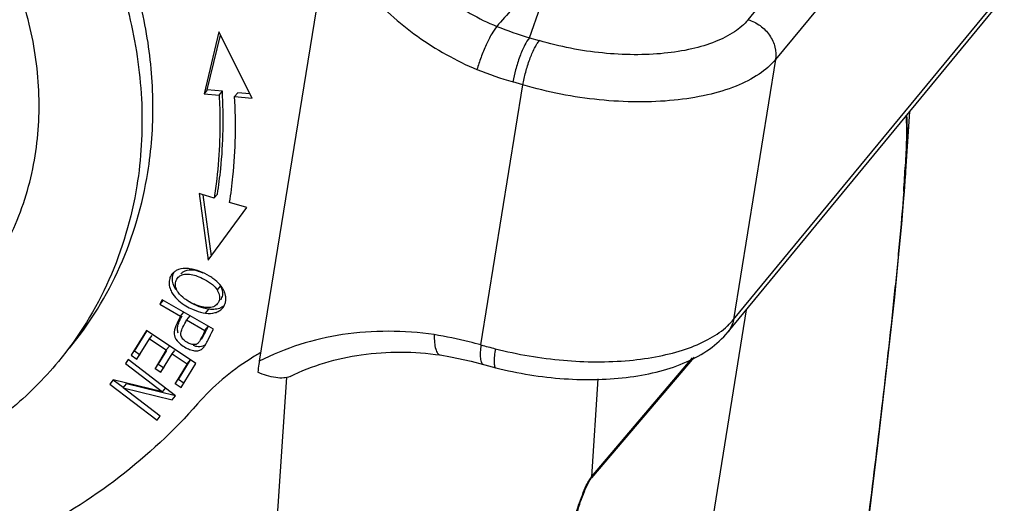
# Model space of a CAD drawing. Units: millimetres. Extents: x 2055 to 2500, y 470 to 785.
# Drawn here: x 2177 to 2207, y 540 to 554 of the extents above; entities that cross this region are included whole.
import ezdxf

# ---------------------------------------------------------------- set-up
doc = ezdxf.new("R2010")
doc.units = ezdxf.units.MM
doc.header["$LTSCALE"] = 65.395
doc.layers.get('0').update_dxf_attribs({"linetype": 'CONTINUOUS', "lineweight": 30})

msp = doc.modelspace()

# ---------------------------------------------------------------- linework, layer by layer
at = {"color": 7, "linetype": 'Continuous'}
for p, q in [((2186.436, 556.547), (2184.412, 544.022)), ((2199.21, 554.353), (2200.817, 556.301)), ((2198.602, 544.905), (2206.966, 555.046)), ((2198.771, 545.284), (2206.844, 555.072)), ((2201.648, 555.095), (2200.042, 553.147)), ((2192.589, 553.808), (2192.927, 554.748)), ((2183.192, 553.985), (2182.74, 552.112)), ((2182.839, 552.232), (2183.24, 553.89)), ((2184.197, 551.975), (2183.192, 553.985)), ((2192.589, 553.808), (2192.89, 553.719)), ((2200.042, 553.147), (2198.771, 545.284)), ((2191.123, 544.513), (2192.394, 552.38)), ((2192.394, 552.38), (2192.093, 552.469)), ((2182.839, 552.232), (2182.74, 552.112)), ((2182.74, 552.112), (2183.195, 552.069)), ((2183.294, 552.189), (2182.839, 552.232)), ((2183.195, 552.069), (2183.294, 552.189)), ((2183.765, 552.145), (2183.666, 552.025)), ((2183.666, 552.025), (2184.197, 551.975)), ((2184.129, 552.111), (2183.765, 552.145)), ((2182.596, 549.091), (2182.863, 547.079)), ((2182.654, 549.074), (2182.596, 549.091)), ((2183.046, 548.958), (2182.654, 549.074)), ((2182.962, 547.2), (2182.716, 549.056)), ((2183.146, 549.079), (2183.046, 548.959)), ((2184.039, 548.668), (2183.513, 548.823)), ((2203.862, 548.167), (2203.918, 548.833)), ((2182.863, 547.079), (2184.039, 548.668)), ((2203.798, 547.466), (2203.862, 548.167)), ((2203.727, 546.728), (2203.798, 547.466)), ((2203.648, 545.953), (2203.727, 546.728)), ((2183.236, 546.296), (2183.137, 546.175)), ((2181.471, 545.882), (2181.4, 545.742)), ((2181.5, 545.863), (2181.4, 545.742)), ((2183.022, 544.987), (2181.471, 545.882)), ((2203.514, 544.716), (2203.648, 545.953)), ((2181.4, 545.742), (2182.031, 545.378)), ((2182.031, 545.378), (2182.13, 545.499)), ((2182.787, 545.474), (2182.886, 545.594)), ((2199.152, 545.572), (2196.327, 528.084)), ((2182.313, 545.393), (2182.214, 545.272)), ((2182.214, 545.272), (2182.769, 544.952)), ((2180.994, 544.949), (2180.534, 544.2)), ((2180.633, 544.32), (2181.008, 544.93)), ((2182.489, 543.953), (2180.994, 544.949)), ((2182.769, 544.952), (2182.868, 545.073)), ((2182.957, 544.858), (2182.977, 544.897)), ((2182.977, 544.897), (2183.022, 544.987)), ((2180.71, 544.082), (2181.089, 544.699)), ((2181.089, 544.699), (2181.173, 544.801)), ((2181.089, 544.699), (2181.598, 544.36)), ((2182.861, 544.664), (2182.935, 544.814)), ((2182.935, 544.814), (2182.957, 544.858)), ((2203.364, 543.385), (2203.514, 544.716)), ((2180.809, 544.203), (2180.633, 544.32)), ((2181.598, 544.36), (2181.256, 543.804)), ((2181.356, 543.924), (2181.612, 544.342)), ((2181.598, 544.36), (2181.697, 544.48)), ((2181.773, 544.243), (2181.859, 544.347)), ((2182.566, 544.572), (2182.554, 544.559)), ((2180.448, 544.072), (2180.358, 543.953)), ((2181.875, 542.976), (2180.448, 544.072)), ((2180.548, 544.216), (2180.534, 544.2)), ((2180.534, 544.2), (2180.71, 544.082)), ((2181.432, 543.687), (2181.773, 544.243)), ((2181.773, 544.243), (2182.231, 543.937)), ((2181.966, 543.465), (2182.33, 544.058)), ((2182.231, 543.937), (2182.33, 544.058)), ((2197.574, 544.142), (2194.468, 540.489)), ((2194.468, 540.52), (2197.526, 544.12)), ((2180.358, 543.953), (2181.48, 543.092)), ((2181.256, 543.804), (2181.27, 543.82)), ((2181.256, 543.804), (2181.432, 543.687)), ((2181.531, 543.808), (2181.356, 543.924)), ((2182.231, 543.937), (2181.867, 543.344)), ((2182.043, 543.227), (2182.489, 543.953)), ((2191.571, 543.823), (2191.572, 543.823)), ((2179.989, 543.458), (2179.893, 543.33)), ((2181.48, 543.092), (2179.989, 543.458)), ((2180.293, 543.22), (2179.992, 543.451)), ((2182.142, 543.347), (2181.966, 543.465)), ((2184.823, 537.203), (2185.242, 543.534)), ((2194.664, 543.485), (2194.468, 540.52)), ((2203.137, 541.47), (2203.364, 543.385)), ((2179.893, 543.33), (2181.32, 542.234)), ((2180.289, 543.214), (2180.388, 543.335)), ((2180.289, 543.214), (2181.779, 542.848)), ((2181.41, 542.354), (2180.289, 543.214)), ((2181.879, 542.969), (2180.388, 543.335)), ((2181.48, 543.092), (2181.579, 543.212)), ((2181.867, 543.344), (2181.88, 543.361)), ((2181.867, 543.344), (2182.043, 543.227)), ((2181.779, 542.848), (2181.875, 542.976)), ((2181.32, 542.234), (2181.41, 542.354)), ((2202.881, 539.406), (2203.137, 541.47))]:
    msp.add_line(p, q, dxfattribs=at)
for points in [[(2203.918, 548.833), (2203.943, 549.154), (2203.965, 549.466), (2204.105, 551.577)], [(2189.891, 544.208), (2190.199, 544.153), (2190.823, 544.017), (2191.197, 543.921)], [(2191.197, 543.921), (2191.243, 543.909), (2191.572, 543.823)]]:
    msp.add_lwpolyline(points, dxfattribs=at)
for centre, radius, start, end in [((2196.624, 567.086), 13.878, 248.7796, 253.0985), ((2195.572, 564.3), 12.332, 248.2532, 253.6159), ((2166.218, 552.011), 37.809, 356.2958, 356.8669), ((2154.319, 552.766), 49.732, 355.8405, 356.3136), ((2182.087, 546.405), 0.403, 140.4799, 148.4074), ((2182.093, 546.4), 0.411, 133.4357, 140.4646), ((2182.984, 545.898), 0.416, 327.6094, 342.0405), ((2183.129, 547.249), 1.815, 238.9179, 245.9575), ((2182.977, 545.903), 0.424, 317.7898, 327.597), ((2178.737, 546.718), 4.607, 332.5993, 333.5264), ((2182.622, 545.231), 0.913, 229.3716, 241.6567), ((2182.474, 544.653), 0.334, 313.8826, 319.16), ((2197.531, 567.845), 24.196, 254.641, 255.7086), ((2188.105, 537.823), 7.416, 122.3912, 138.5669), ((2188.217, 537.654), 7.619, 120.8578, 122.4242), ((2188.242, 537.613), 7.667, 119.6988, 120.8583), ((2194.054, 540.547), 0.415, 350.782, 356.2291)]:
    msp.add_arc(centre, radius, start, end, dxfattribs=at)
for points, knots in [([(2169.929, 565.927), (2170.786, 565.62), (2172.462, 564.857), (2174.759, 563.32), (2176.784, 561.434), (2178.465, 559.264), (2179.746, 556.885), (2180.578, 554.378), (2180.933, 551.833), (2180.838, 550.143), (2180.706, 549.326)], [0, 0, 0, 0, 0.127921, 0.257157, 0.386557, 0.514883, 0.641037, 0.764173, 0.883829, 1, 1, 1, 1]), ([(2181.037, 549.728), (2181.148, 550.413), (2181.251, 551.822), (2181.054, 553.956), (2180.514, 556.084), (2179.646, 558.151), (2178.471, 560.108), (2176.537, 562.506), (2174.72, 564.001), (2173.405, 564.813)], [0, 0, 0, 0, 0.116529, 0.235998, 0.358431, 0.483664, 0.611221, 0.740442, 1, 1, 1, 1]), ([(2177.627, 550.233), (2177.739, 550.926), (2177.806, 552.367), (2177.445, 554.528), (2176.646, 556.635), (2175.85, 557.936), (2175.393, 558.552)], [0, 0, 0, 0, 0.238688, 0.485229, 0.739461, 1, 1, 1, 1]), ([(2188.713, 556.223), (2189.11, 555.776), (2190.004, 554.971), (2191.053, 554.38), (2191.601, 554.149)], [0, 0, 0, 0, 0.501361, 1, 1, 1, 1]), ([(2187.659, 555.241), (2188.118, 554.724), (2189.153, 553.792), (2190.368, 553.111), (2191.003, 552.845)], [0, 0, 0, 0, 0.501392, 1, 1, 1, 1]), ([(2192.232, 554.854), (2192.178, 554.796), (2191.965, 554.564), (2191.756, 554.327), (2191.6, 554.149)], [0, 0, 0, 0, 0.250789, 1, 1, 1, 1]), ([(2191.601, 554.149), (2191.542, 554.079), (2191.429, 553.896), (2191.271, 553.582), (2191.123, 553.223), (2191.038, 552.97), (2191.003, 552.845)], [0, 0, 0, 0, 0.190587, 0.446083, 0.729744, 1, 1, 1, 1]), ([(2199.21, 554.353), (2199.093, 554.211), (2198.783, 553.949), (2198.197, 553.658), (2197.478, 553.445), (2196.651, 553.317), (2195.744, 553.279), (2194.471, 553.35), (2193.512, 553.536), (2192.89, 553.719)], [0, 0, 0, 0, 0.083313, 0.181452, 0.294891, 0.422153, 0.560316, 0.705568, 1, 1, 1, 1]), ([(2199.21, 554.353), (2199.34, 554.315), (2199.589, 554.191), (2199.876, 553.897), (2200.046, 553.535), (2200.062, 553.27), (2200.042, 553.147)], [0, 0, 0, 0, 0.25624, 0.514315, 0.7642, 1, 1, 1, 1]), ([(2192.589, 553.808), (2192.534, 553.741), (2192.427, 553.555), (2192.289, 553.229), (2192.171, 552.853), (2192.113, 552.592), (2192.093, 552.469)], [0, 0, 0, 0, 0.180476, 0.44368, 0.738828, 1, 1, 1, 1]), ([(2192.394, 552.38), (2192.414, 552.509), (2192.473, 552.77), (2192.59, 553.141), (2192.709, 553.426), (2192.812, 553.612), (2192.864, 553.688), (2192.89, 553.719)], [0, 0, 0, 0, 0.272544, 0.556176, 0.810279, 0.914994, 1, 1, 1, 1]), ([(2200.042, 553.147), (2199.9, 552.976), (2199.524, 552.658), (2198.816, 552.306), (2197.946, 552.048), (2196.944, 551.894), (2195.848, 551.848), (2194.307, 551.934), (2193.147, 552.158), (2192.394, 552.38)], [0, 0, 0, 0, 0.083327, 0.18144, 0.294893, 0.422155, 0.560314, 0.705587, 1, 1, 1, 1]), ([(2183.195, 552.069), (2183.211, 551.806), (2183.245, 550.768), (2183.169, 549.725), (2183.046, 548.958)], [0, 0, 0, 0, 0.25315, 1, 1, 1, 1]), ([(2183.146, 549.079), (2183.186, 549.333), (2183.321, 550.363), (2183.341, 551.409), (2183.294, 552.189)], [0, 0, 0, 0, 0.247289, 1, 1, 1, 1]), ([(2183.513, 548.823), (2183.555, 549.084), (2183.694, 550.145), (2183.714, 551.221), (2183.666, 552.025)], [0, 0, 0, 0, 0.24729, 1, 1, 1, 1]), ([(2203.989, 551.437), (2204.006, 551.203), (2204.006, 550.704), (2203.984, 550.207), (2203.97, 549.945)], [0, 0, 0, 0, 0.470886, 1, 1, 1, 1]), ([(2203.973, 549.58), (2203.995, 549.914), (2204.022, 550.403), (2204.034, 551.033), (2204.027, 551.329), (2204.015, 551.468)], [0, 0, 0, 0, 0.531575, 0.777818, 1, 1, 1, 1]), ([(2175.969, 546.34), (2176.397, 546.899), (2177.121, 548.142), (2177.513, 549.525), (2177.627, 550.233)], [0, 0, 0, 0, 0.495388, 1, 1, 1, 1]), ([(2178.663, 544.413), (2179.28, 545.161), (2180.323, 546.85), (2180.88, 548.753), (2181.037, 549.728)], [0, 0, 0, 0, 0.495313, 1, 1, 1, 1]), ([(2180.706, 549.326), (2180.548, 548.351), (2179.992, 546.448), (2178.948, 544.759), (2178.331, 544.011)], [0, 0, 0, 0, 0.504683, 1, 1, 1, 1]), ([(2203.92, 549.159), (2203.881, 548.63), (2203.789, 547.558), (2203.571, 545.37), (2203.255, 542.573), (2202.837, 539.169), (2202.54, 536.881), (2202.389, 535.73)], [0, 0, 0, 0, 0.117541, 0.238866, 0.487921, 0.742253, 1, 1, 1, 1]), ([(2181.783, 546.535), (2181.783, 546.551), (2181.79, 546.614), (2181.81, 546.675), (2181.832, 546.716)], [0, 0, 0, 0, 0.258848, 1, 1, 1, 1]), ([(2182.301, 546.82), (2182.264, 546.826), (2182.128, 546.836), (2181.986, 546.811), (2181.9, 546.763)], [0, 0, 0, 0, 0.27948, 1, 1, 1, 1]), ([(2182.709, 546.685), (2182.648, 546.711), (2182.532, 546.755), (2182.325, 546.793), (2182.172, 546.763), (2182.099, 546.713)], [0, 0, 0, 0, 0.31413, 0.583285, 1, 1, 1, 1]), ([(2182.91, 546.59), (2182.817, 546.647), (2182.621, 546.745), (2182.41, 546.806), (2182.301, 546.82)], [0, 0, 0, 0, 0.499324, 1, 1, 1, 1]), ([(2181.701, 546.521), (2181.686, 546.468), (2181.674, 546.35), (2181.703, 546.235), (2181.726, 546.179)], [0, 0, 0, 0, 0.475235, 1, 1, 1, 1]), ([(2181.891, 546.176), (2181.854, 546.232), (2181.797, 546.347), (2181.78, 546.475), (2181.783, 546.535)], [0, 0, 0, 0, 0.529766, 1, 1, 1, 1]), ([(2181.903, 546.208), (2181.881, 546.264), (2181.857, 546.381), (2181.903, 546.494), (2181.937, 546.536)], [0, 0, 0, 0, 0.529645, 1, 1, 1, 1]), ([(2181.937, 546.536), (2181.965, 546.57), (2182.043, 546.628), (2182.137, 546.651), (2182.187, 546.656)], [0, 0, 0, 0, 0.466666, 1, 1, 1, 1]), ([(2182.187, 546.656), (2182.208, 546.658), (2182.298, 546.661), (2182.389, 546.642), (2182.456, 546.622)], [0, 0, 0, 0, 0.223501, 1, 1, 1, 1]), ([(2182.456, 546.622), (2182.481, 546.614), (2182.582, 546.579), (2182.679, 546.534), (2182.751, 546.496)], [0, 0, 0, 0, 0.242732, 1, 1, 1, 1]), ([(2182.751, 546.496), (2182.836, 546.45), (2182.98, 546.361), (2183.1, 546.237), (2183.137, 546.175)], [0, 0, 0, 0, 0.574343, 1, 1, 1, 1]), ([(2183.075, 546.472), (2183.063, 546.483), (2183.01, 546.525), (2182.953, 546.563), (2182.91, 546.59)], [0, 0, 0, 0, 0.240879, 1, 1, 1, 1]), ([(2183.299, 546.227), (2183.285, 546.249), (2183.222, 546.34), (2183.141, 546.419), (2183.075, 546.472)], [0, 0, 0, 0, 0.231407, 1, 1, 1, 1]), ([(2181.726, 546.179), (2181.745, 546.133), (2181.855, 545.934), (2182.04, 545.786), (2182.192, 545.695)], [0, 0, 0, 0, 0.216893, 1, 1, 1, 1]), ([(2181.956, 546.109), (2181.951, 546.117), (2181.931, 546.149), (2181.913, 546.183), (2181.903, 546.208)], [0, 0, 0, 0, 0.261507, 1, 1, 1, 1]), ([(2182.451, 545.742), (2182.346, 545.788), (2182.162, 545.887), (2182.007, 546.032), (2181.956, 546.109)], [0, 0, 0, 0, 0.555318, 1, 1, 1, 1]), ([(2183.137, 546.175), (2183.142, 546.167), (2183.16, 546.134), (2183.175, 546.1), (2183.185, 546.073)], [0, 0, 0, 0, 0.261909, 1, 1, 1, 1]), ([(2183.185, 546.073), (2183.203, 546.019), (2183.222, 545.905), (2183.176, 545.797), (2183.142, 545.757)], [0, 0, 0, 0, 0.524766, 1, 1, 1, 1]), ([(2183.284, 546.194), (2183.281, 546.203), (2183.268, 546.238), (2183.251, 546.271), (2183.236, 546.296)], [0, 0, 0, 0, 0.238806, 1, 1, 1, 1]), ([(2183.242, 545.877), (2183.275, 545.918), (2183.321, 546.026), (2183.303, 546.14), (2183.284, 546.194)], [0, 0, 0, 0, 0.475141, 1, 1, 1, 1]), ([(2183.361, 546.105), (2183.357, 546.116), (2183.339, 546.158), (2183.317, 546.198), (2183.299, 546.227)], [0, 0, 0, 0, 0.242495, 1, 1, 1, 1]), ([(2183.393, 545.987), (2183.392, 545.997), (2183.384, 546.037), (2183.372, 546.076), (2183.361, 546.105)], [0, 0, 0, 0, 0.243588, 1, 1, 1, 1]), ([(2182.886, 545.594), (2182.785, 545.607), (2182.579, 545.664), (2182.387, 545.757), (2182.292, 545.814)], [0, 0, 0, 0, 0.480271, 1, 1, 1, 1]), ([(2183.399, 545.875), (2183.401, 545.903), (2183.4, 545.941), (2183.395, 545.978), (2183.393, 545.987)], [0, 0, 0, 0, 0.744614, 1, 1, 1, 1]), ([(2182.389, 545.591), (2182.423, 545.577), (2182.551, 545.524), (2182.686, 545.487), (2182.787, 545.474)], [0, 0, 0, 0, 0.263375, 1, 1, 1, 1]), ([(2182.607, 545.683), (2182.594, 545.687), (2182.541, 545.704), (2182.489, 545.725), (2182.451, 545.742)], [0, 0, 0, 0, 0.239674, 1, 1, 1, 1]), ([(2182.75, 545.649), (2182.738, 545.65), (2182.69, 545.659), (2182.642, 545.671), (2182.607, 545.683)], [0, 0, 0, 0, 0.237561, 1, 1, 1, 1]), ([(2182.875, 545.641), (2182.865, 545.64), (2182.823, 545.64), (2182.781, 545.644), (2182.75, 545.649)], [0, 0, 0, 0, 0.238757, 1, 1, 1, 1]), ([(2182.787, 545.474), (2182.884, 545.461), (2183.03, 545.462), (2183.198, 545.534), (2183.263, 545.588), (2183.291, 545.618)], [0, 0, 0, 0, 0.540146, 0.775463, 1, 1, 1, 1]), ([(2183.065, 545.691), (2183.052, 545.683), (2182.993, 545.653), (2182.925, 545.642), (2182.875, 545.641)], [0, 0, 0, 0, 0.232987, 1, 1, 1, 1]), ([(2183.037, 545.587), (2183.025, 545.587), (2182.975, 545.585), (2182.924, 545.589), (2182.886, 545.594)], [0, 0, 0, 0, 0.239708, 1, 1, 1, 1]), ([(2183.347, 545.697), (2183.307, 545.663), (2183.207, 545.608), (2183.095, 545.59), (2183.037, 545.587)], [0, 0, 0, 0, 0.475767, 1, 1, 1, 1]), ([(2183.142, 545.757), (2183.126, 545.737), (2183.101, 545.714), (2183.073, 545.695), (2183.065, 545.691)], [0, 0, 0, 0, 0.744074, 1, 1, 1, 1]), ([(2182.031, 545.378), (2181.984, 545.284), (2181.89, 545.118), (2181.824, 544.923), (2181.837, 544.835)], [0, 0, 0, 0, 0.545752, 1, 1, 1, 1]), ([(2181.961, 544.869), (2181.945, 544.906), (2181.924, 544.988), (2181.948, 545.12), (2182.005, 545.255), (2182.052, 545.346), (2182.076, 545.393)], [0, 0, 0, 0, 0.212591, 0.445085, 0.711909, 1, 1, 1, 1]), ([(2182.066, 544.973), (2182.076, 544.998), (2182.122, 545.1), (2182.176, 545.197), (2182.214, 545.272)], [0, 0, 0, 0, 0.241034, 1, 1, 1, 1]), ([(2198.525, 545.034), (2198.548, 545.054), (2198.635, 545.132), (2198.716, 545.217), (2198.771, 545.284)], [0, 0, 0, 0, 0.258458, 1, 1, 1, 1]), ([(2198.771, 545.284), (2198.766, 545.249), (2198.735, 545.113), (2198.668, 544.985), (2198.602, 544.905)], [0, 0, 0, 0, 0.2546, 1, 1, 1, 1]), ([(2182.322, 544.546), (2182.273, 544.564), (2182.183, 544.611), (2182.077, 544.707), (2182.02, 544.84), (2182.049, 544.93), (2182.066, 544.973)], [0, 0, 0, 0, 0.275729, 0.530275, 0.750841, 1, 1, 1, 1]), ([(2182.738, 544.813), (2182.749, 544.834), (2182.793, 544.92), (2182.835, 545.007), (2182.868, 545.073)], [0, 0, 0, 0, 0.238906, 1, 1, 1, 1]), ([(2189.707, 544.824), (2188.792, 544.955), (2186.957, 544.97), (2185.198, 544.423), (2184.412, 544.022)], [0, 0, 0, 0, 0.511579, 1, 1, 1, 1]), ([(2191.558, 544.398), (2192.233, 544.226), (2193.583, 543.998), (2195.258, 543.981), (2196.495, 544.153), (2197.296, 544.36), (2197.977, 544.642), (2198.363, 544.895), (2198.525, 545.034)], [0, 0, 0, 0, 0.28993, 0.567636, 0.694263, 0.809315, 0.911299, 1, 1, 1, 1]), ([(2191.571, 543.823), (2192.249, 543.65), (2193.283, 543.484), (2194.651, 543.451), (2195.624, 543.523), (2196.526, 543.695), (2197.339, 543.969), (2198.048, 544.357), (2198.44, 544.709), (2198.602, 544.905)], [0, 0, 0, 0, 0.282324, 0.420242, 0.551979, 0.675491, 0.790226, 0.89738, 1, 1, 1, 1]), ([(2181.837, 544.835), (2181.841, 544.807), (2181.875, 544.691), (2181.958, 544.597), (2182.027, 544.538)], [0, 0, 0, 0, 0.241543, 1, 1, 1, 1]), ([(2182.719, 544.852), (2182.692, 544.797), (2182.654, 544.719), (2182.603, 544.626), (2182.579, 544.587), (2182.566, 544.572)], [0, 0, 0, 0, 0.569406, 0.813682, 1, 1, 1, 1]), ([(2182.665, 544.692), (2182.667, 544.694), (2182.675, 544.705), (2182.683, 544.716), (2182.688, 544.724)], [0, 0, 0, 0, 0.221583, 1, 1, 1, 1]), ([(2182.704, 544.751), (2182.707, 544.756), (2182.719, 544.776), (2182.73, 544.797), (2182.738, 544.813)], [0, 0, 0, 0, 0.235473, 1, 1, 1, 1]), ([(2182.795, 544.538), (2182.798, 544.542), (2182.809, 544.562), (2182.819, 544.583), (2182.827, 544.598)], [0, 0, 0, 0, 0.240996, 1, 1, 1, 1]), ([(2189.707, 544.824), (2189.706, 544.743), (2189.711, 544.596), (2189.739, 544.425), (2189.777, 544.319), (2189.814, 544.251), (2189.86, 544.213), (2189.891, 544.208)], [0, 0, 0, 0, 0.360511, 0.651057, 0.765826, 0.860224, 1, 1, 1, 1]), ([(2191.123, 544.513), (2191.005, 544.545), (2190.537, 544.666), (2190.064, 544.764), (2189.707, 544.824)], [0, 0, 0, 0, 0.251304, 1, 1, 1, 1]), ([(2182.188, 544.427), (2182.238, 544.4), (2182.336, 544.358), (2182.481, 544.329), (2182.61, 544.343), (2182.679, 544.387), (2182.705, 544.412)], [0, 0, 0, 0, 0.308659, 0.576348, 0.797215, 1, 1, 1, 1]), ([(2182.394, 544.527), (2182.388, 544.528), (2182.364, 544.533), (2182.34, 544.54), (2182.322, 544.546)], [0, 0, 0, 0, 0.239938, 1, 1, 1, 1]), ([(2182.511, 544.534), (2182.502, 544.53), (2182.464, 544.52), (2182.424, 544.521), (2182.394, 544.527)], [0, 0, 0, 0, 0.22511, 1, 1, 1, 1]), ([(2182.612, 544.456), (2182.597, 544.456), (2182.528, 544.458), (2182.461, 544.475), (2182.411, 544.493)], [0, 0, 0, 0, 0.225723, 1, 1, 1, 1]), ([(2182.784, 544.515), (2182.761, 544.497), (2182.706, 544.466), (2182.644, 544.457), (2182.612, 544.456)], [0, 0, 0, 0, 0.480728, 1, 1, 1, 1]), ([(2182.727, 544.435), (2182.732, 544.441), (2182.758, 544.473), (2182.779, 544.509), (2182.795, 544.538)], [0, 0, 0, 0, 0.205434, 1, 1, 1, 1]), ([(2185.344, 543.561), (2186.019, 543.891), (2187.532, 544.339), (2189.103, 544.32), (2189.892, 544.208)], [0, 0, 0, 0, 0.485321, 1, 1, 1, 1]), ([(2191.123, 544.513), (2191.113, 544.441), (2191.102, 544.336), (2191.1, 544.201), (2191.105, 544.114), (2191.117, 544.04), (2191.137, 543.972), (2191.17, 543.928), (2191.197, 543.921)], [0, 0, 0, 0, 0.349633, 0.508889, 0.651005, 0.772149, 0.869562, 1, 1, 1, 1]), ([(2191.558, 544.398), (2191.547, 544.327), (2191.533, 544.223), (2191.522, 544.09), (2191.52, 544.005), (2191.523, 543.933), (2191.532, 543.873), (2191.551, 543.828), (2191.572, 543.823)], [0, 0, 0, 0, 0.366162, 0.531509, 0.677403, 0.799288, 0.893357, 1, 1, 1, 1]), ([(2178.331, 544.011), (2177.891, 543.477), (2176.899, 542.488), (2175.143, 541.309), (2173.165, 540.463), (2171.753, 540.139), (2171.031, 540.036)], [0, 0, 0, 0, 0.244431, 0.491276, 0.742599, 1, 1, 1, 1]), ([(2184.412, 544.022), (2184.408, 543.993), (2184.391, 543.881), (2184.377, 543.769), (2184.369, 543.685)], [0, 0, 0, 0, 0.261702, 1, 1, 1, 1]), ([(2185.344, 543.561), (2185.284, 543.532), (2185.137, 543.502), (2184.801, 543.523), (2184.541, 543.608), (2184.369, 543.685)], [0, 0, 0, 0, 0.197887, 0.437809, 1, 1, 1, 1]), ([(2182.545, 542.73), (2181.829, 541.917), (2180.225, 540.418), (2177.416, 538.658), (2174.275, 537.423), (2172.044, 536.979), (2170.907, 536.848)], [0, 0, 0, 0, 0.243987, 0.490753, 0.742295, 1, 1, 1, 1]), ([(2189.741, 520.544), (2189.905, 521.367), (2190.236, 523.015), (2190.742, 525.492), (2191.261, 527.981), (2191.706, 530.064), (2192.074, 531.738), (2192.357, 533.002), (2192.648, 534.271), (2192.9, 535.334), (2193.109, 536.187), (2193.27, 536.831), (2193.438, 537.477), (2193.612, 538.126), (2193.796, 538.775), (2193.961, 539.314), (2194.104, 539.737), (2194.217, 540.039), (2194.316, 540.272), (2194.402, 540.429), (2194.445, 540.494), (2194.468, 540.52)], [0, 0, 0, 0, 0.12237, 0.245321, 0.368968, 0.493476, 0.556129, 0.619105, 0.682465, 0.746294, 0.778418, 0.810706, 0.843177, 0.875847, 0.908712, 0.941657, 0.958001, 0.973944, 0.988658, 0.994935, 1, 1, 1, 1]), ([(2189.971, 520.614), (2190.127, 521.431), (2190.441, 523.069), (2190.922, 525.531), (2191.415, 528.004), (2191.838, 530.073), (2192.186, 531.736), (2192.455, 532.991), (2192.731, 534.252), (2193.018, 535.521), (2193.269, 536.583), (2193.479, 537.437), (2193.645, 538.082), (2193.79, 538.62), (2193.913, 539.05), (2194.01, 539.373), (2194.111, 539.691), (2194.22, 539.996), (2194.318, 540.233), (2194.402, 540.394), (2194.445, 540.461), (2194.468, 540.489)], [0, 0, 0, 0, 0.122335, 0.245225, 0.368772, 0.493138, 0.555702, 0.618576, 0.681815, 0.745522, 0.809802, 0.842209, 0.874831, 0.907678, 0.924174, 0.940692, 0.957152, 0.97328, 0.988316, 0.994795, 1, 1, 1, 1])]:
    msp.add_open_spline(points, degree=3, knots=knots, dxfattribs=at)
for points in [[(2181.9, 546.763), (2181.868, 546.745), (2181.838, 546.724), (2181.811, 546.698)], [(2182.099, 546.713), (2182.076, 546.697), (2182.054, 546.678), (2182.036, 546.656)], [(2181.744, 546.616), (2181.726, 546.587), (2181.711, 546.554), (2181.701, 546.521)], [(2183.379, 545.77), (2183.39, 545.804), (2183.397, 545.84), (2183.399, 545.875)], [(2182.769, 544.952), (2182.752, 544.919), (2182.735, 544.885), (2182.719, 544.852)], [(2182.688, 544.724), (2182.694, 544.733), (2182.699, 544.742), (2182.704, 544.751)], [(2182.554, 544.559), (2182.541, 544.548), (2182.526, 544.539), (2182.511, 544.534)]]:
    msp.add_open_spline(points, degree=3, dxfattribs=at)

doc.saveas('drawing.dxf')
